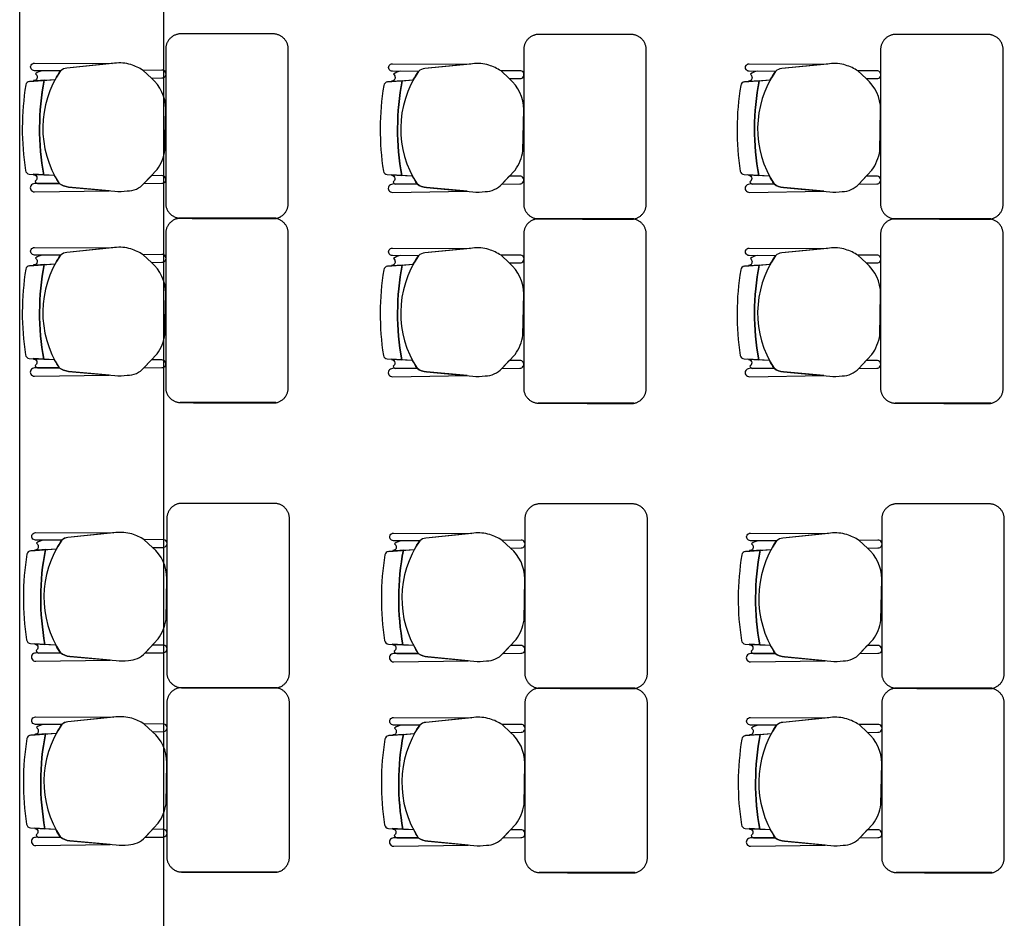
# Model space of a CAD drawing. Units: millimetres. Extents: x -405 to 195, y -110 to 2.
# Drawn here: x -204 to -201, y -74 to -71 of the extents above; entities that cross this region are included whole.
import ezdxf

# ---------------------------------------------------------------- set-up
doc = ezdxf.new("R2010")
doc.units = ezdxf.units.MM
doc.layers.add('Planos', color=255, linetype='Continuous')
doc.layers.add('Tuberia Techo', color=5, linetype='Continuous')

# ---------------------------------------------------------------- blocks, each defined once
blk = doc.blocks.new('A$C571B3940')
at = {"layer": 'Planos'}
for p, q in [((-42.2085, -3.9663, -0.0342), (-42.1245, -3.9597, -0.0342)), ((-41.0405, -3.9681, -0.0274), (-40.9564, -3.9616, -0.0274)), ((-39.8758, -3.9681, -0.0205), (-39.7918, -3.9616, -0.0205)), ((-42.1268, -4.2739, -0.0342), (-42.197, -4.2695, -0.0342)), ((-40.9587, -4.2758, -0.0274), (-41.029, -4.2713, -0.0274)), ((-39.7941, -4.2758, -0.0205), (-39.8644, -4.2713, -0.0205)), ((-42.2085, -4.5677, -0.0342), (-42.1245, -4.5611, -0.0342)), ((-41.0405, -4.5695, -0.0274), (-40.9564, -4.5629, -0.0274)), ((-39.8758, -4.5695, -0.0205), (-39.7918, -4.5629, -0.0205)), ((-42.1268, -4.8753, -0.0342), (-42.197, -4.8709, -0.0342)), ((-40.9587, -4.8772, -0.0274), (-41.029, -4.8727, -0.0274)), ((-39.7941, -4.8772, -0.0205), (-39.8644, -4.8727, -0.0205)), ((-42.2048, -5.4978, -0.0205), (-42.1208, -5.4912, -0.0205)), ((-41.0368, -5.4996, -0.0137), (-40.9527, -5.4931, -0.0137)), ((-39.8721, -5.4996, -0.0068), (-39.7881, -5.4931, -0.0068)), ((-42.1231, -5.8054, -0.0205), (-42.1933, -5.801, -0.0205)), ((-40.955, -5.8073, -0.0137), (-41.0253, -5.8028, -0.0137)), ((-39.7904, -5.8073, -0.0068), (-39.8607, -5.8028, -0.0068)), ((-42.2048, -6.0992, -0.0205), (-42.1208, -6.0926, -0.0205)), ((-41.0368, -6.101, -0.0137), (-40.9527, -6.0944, -0.0137)), ((-39.8721, -6.101, -0.0068), (-39.7881, -6.0944, -0.0068)), ((-42.1231, -6.4068, -0.0205), (-42.1933, -6.4024, -0.0205)), ((-40.955, -6.4087, -0.0137), (-41.0253, -6.4042, -0.0137)), ((-39.7904, -6.4087, -0.0068), (-39.8607, -6.4042, -0.0068))]:
    blk.add_line(p, q, dxfattribs=at)
at = {"layer": 'Planos', "extrusion": (4.78302e-09, -9.4465e-10, 1)}
for points, elevation in [([(-42.1072, -3.9318), (-42.1928, -3.9314), (-42.1928, -3.9314, -1.013486), (-42.1927, -3.907), (-42.1927, -3.907), (-41.9376, -3.9077), (-42.0871, -3.9228, 0.160226)], -0.0411), ([(-42.1072, -3.9318, 0.3048), (-42.1119, -4.299, 0.150668), (-42.0813, -4.3109), (-41.9302, -4.3248, 0.059649), (-41.8899, -4.3238, 0.209847), (-41.8355, -4.2997), (-41.7926, -4.2541, 0.114807), (-41.7668, -4.191), (-41.7642, -4.0567, 0.216521), (-41.8111, -3.9554), (-41.8382, -3.9303, 0.069166), (-41.8783, -3.9115, 0.104803), (-41.9311, -3.9071), (-42.0871, -3.9228, 0.162573)], -0.0411), ([(-40.9391, -3.9336), (-41.0247, -3.9333), (-41.0247, -3.9333, -1.013486), (-41.0247, -3.9089), (-41.0247, -3.9089), (-40.7695, -3.9096), (-40.919, -3.9247, 0.160226)], -0.0342), ([(-40.9391, -3.9336, 0.3048), (-40.9439, -4.3009, 0.150668), (-40.9132, -4.3128), (-40.7621, -4.3267, 0.059649), (-40.7218, -4.3257, 0.209847), (-40.6675, -4.3016), (-40.6245, -4.256, 0.114807), (-40.5987, -4.1928), (-40.5961, -4.0585, 0.216521), (-40.6431, -3.9573), (-40.6701, -3.9322, 0.069166), (-40.7102, -3.9134, 0.104803), (-40.763, -3.909), (-40.919, -3.9247, 0.162573)], -0.0342), ([(-39.7745, -3.9336), (-39.8601, -3.9333), (-39.8601, -3.9333, -1.013486), (-39.8601, -3.9089), (-39.8601, -3.9089), (-39.6049, -3.9096), (-39.7544, -3.9247, 0.160226)], -0.0274), ([(-39.7745, -3.9336, 0.3048), (-39.7792, -4.3009, 0.150668), (-39.7486, -4.3128), (-39.5975, -4.3267, 0.059649), (-39.5572, -4.3257, 0.209847), (-39.5029, -4.3016), (-39.4599, -4.256, 0.114807), (-39.4341, -4.1928), (-39.4315, -4.0585, 0.216521), (-39.4784, -3.9573), (-39.5055, -3.9322, 0.069166), (-39.5456, -3.9134, 0.104803), (-39.5984, -3.909), (-39.7544, -3.9247, 0.162573)], -0.0274), ([(-42.1838, -3.9519, -0.451163), (-42.1953, -3.9639), (-42.1606, -3.9625), (-42.1245, -3.9597, -0.02495), (-42.1072, -3.9318), (-42.1656, -3.9315, 0.145815), (-42.1893, -3.9413, -0.235434)], -0.0411), ([(-41.8111, -3.9554), (-41.7765, -3.9551, 1.057123), (-41.7768, -3.9299), (-41.8382, -3.9303)], -0.0411), ([(-41.0158, -3.9538, -0.451163), (-41.0272, -3.9658), (-40.9925, -3.9644), (-40.9564, -3.9616, -0.02495), (-40.9391, -3.9336), (-40.9975, -3.9334, 0.145815), (-41.0212, -3.9432, -0.235434)], -0.0342), ([(-40.6431, -3.9573), (-40.6084, -3.9569, 1.057123), (-40.6087, -3.9318), (-40.6701, -3.9322)], -0.0342), ([(-39.8512, -3.9538, -0.451163), (-39.8626, -3.9658), (-39.8279, -3.9644), (-39.7918, -3.9616, -0.02495), (-39.7745, -3.9336), (-39.8329, -3.9334, 0.145815), (-39.8566, -3.9432, -0.235434)], -0.0274), ([(-39.4784, -3.9573), (-39.4438, -3.9569, 1.057123), (-39.4441, -3.9318), (-39.5055, -3.9322)], -0.0274), ([(-42.1849, -4.2814, -0.261389), (-42.1905, -4.2918, 0.28394), (-42.1824, -4.2999), (-42.1119, -4.299, -0.022151), (-42.1268, -4.2739), (-42.1953, -4.271, -0.463726)], -0.0411), ([(-41.0168, -4.2833, -0.261389), (-41.0225, -4.2937, 0.28394), (-41.0144, -4.3018), (-40.9439, -4.3009, -0.022151), (-40.9587, -4.2758), (-41.0272, -4.2728, -0.463726)], -0.0342), ([(-39.8522, -4.2833, -0.261389), (-39.8579, -4.2937, 0.28394), (-39.8498, -4.3018), (-39.7792, -4.3009, -0.022151), (-39.7941, -4.2758), (-39.8626, -4.2728, -0.463726)], -0.0274), ([(-42.1923, -4.3265), (-41.9492, -4.3231), (-42.0813, -4.3109, -0.150668), (-42.1119, -4.299), (-42.1926, -4.3, 1.039105)], -0.0411), ([(-41.8353, -4.2995), (-41.777, -4.2989, 1.057123), (-41.7772, -4.2737), (-41.8113, -4.274)], -0.0411), ([(-41.0242, -4.3284), (-40.7811, -4.3249), (-40.9132, -4.3128, -0.150668), (-40.9439, -4.3009), (-41.0245, -4.3019, 1.039105)], -0.0342), ([(-40.6673, -4.3014), (-40.6089, -4.3007, 1.057123), (-40.6092, -4.2756), (-40.6432, -4.2758)], -0.0342), ([(-39.8596, -4.3284), (-39.6165, -4.3249), (-39.7486, -4.3128, -0.150668), (-39.7792, -4.3009), (-39.8599, -4.3019, 1.039105)], -0.0274), ([(-39.5027, -4.3014), (-39.4443, -4.3007, 1.057123), (-39.4446, -4.2756), (-39.4786, -4.2758)], -0.0274), ([(-42.1072, -4.5332), (-42.1928, -4.5328), (-42.1928, -4.5328, -1.013486), (-42.1927, -4.5084), (-42.1927, -4.5084), (-41.9376, -4.5091), (-42.0871, -4.5242, 0.160226)], -0.0411), ([(-42.1072, -4.5332, 0.3048), (-42.1119, -4.9004, 0.150668), (-42.0813, -4.9123), (-41.9302, -4.9262, 0.059649), (-41.8899, -4.9252, 0.209847), (-41.8355, -4.9011), (-41.7926, -4.8555, 0.114807), (-41.7668, -4.7923), (-41.7642, -4.6581, 0.216521), (-41.8111, -4.5568), (-41.8382, -4.5317, 0.069166), (-41.8783, -4.5129, 0.104803), (-41.9311, -4.5085), (-42.0871, -4.5242, 0.162573)], -0.0411), ([(-40.9391, -4.535), (-41.0247, -4.5347), (-41.0247, -4.5347, -1.013486), (-41.0247, -4.5103), (-41.0247, -4.5103), (-40.7695, -4.511), (-40.919, -4.5261, 0.160226)], -0.0342), ([(-40.9391, -4.535, 0.3048), (-40.9439, -4.9023, 0.150668), (-40.9132, -4.9142), (-40.7621, -4.9281, 0.059649), (-40.7218, -4.9271, 0.209847), (-40.6675, -4.903), (-40.6245, -4.8574, 0.114807), (-40.5987, -4.7942), (-40.5961, -4.6599, 0.216521), (-40.6431, -4.5587), (-40.6701, -4.5336, 0.069166), (-40.7102, -4.5148, 0.104803), (-40.763, -4.5103), (-40.919, -4.5261, 0.162573)], -0.0342), ([(-39.7745, -4.535), (-39.8601, -4.5347), (-39.8601, -4.5347, -1.013486), (-39.8601, -4.5103), (-39.8601, -4.5103), (-39.6049, -4.511), (-39.7544, -4.5261, 0.160226)], -0.0274), ([(-39.7745, -4.535, 0.3048), (-39.7792, -4.9023, 0.150668), (-39.7486, -4.9142), (-39.5975, -4.9281, 0.059649), (-39.5572, -4.9271, 0.209847), (-39.5029, -4.903), (-39.4599, -4.8574, 0.114807), (-39.4341, -4.7942), (-39.4315, -4.6599, 0.216521), (-39.4784, -4.5587), (-39.5055, -4.5336, 0.069166), (-39.5456, -4.5148, 0.104803), (-39.5984, -4.5103), (-39.7544, -4.5261, 0.162573)], -0.0274), ([(-42.1838, -4.5533, -0.451163), (-42.1953, -4.5653), (-42.1606, -4.5639), (-42.1245, -4.5611, -0.02495), (-42.1072, -4.5332), (-42.1656, -4.5329, 0.145815), (-42.1893, -4.5427, -0.235434)], -0.0411), ([(-41.8111, -4.5568), (-41.7765, -4.5564, 1.057123), (-41.7768, -4.5313), (-41.8382, -4.5317)], -0.0411), ([(-41.0158, -4.5552, -0.451163), (-41.0272, -4.5672), (-40.9925, -4.5658), (-40.9564, -4.5629, -0.02495), (-40.9391, -4.535), (-40.9975, -4.5348, 0.145815), (-41.0212, -4.5446, -0.235434)], -0.0342), ([(-40.6431, -4.5587), (-40.6084, -4.5583, 1.057123), (-40.6087, -4.5331), (-40.6701, -4.5336)], -0.0342), ([(-39.8512, -4.5552, -0.451163), (-39.8626, -4.5672), (-39.8279, -4.5658), (-39.7918, -4.5629, -0.02495), (-39.7745, -4.535), (-39.8329, -4.5348, 0.145815), (-39.8566, -4.5446, -0.235434)], -0.0274), ([(-39.4784, -4.5587), (-39.4438, -4.5583, 1.057123), (-39.4441, -4.5331), (-39.5055, -4.5336)], -0.0274), ([(-42.1849, -4.8828, -0.261389), (-42.1905, -4.8932, 0.28394), (-42.1824, -4.9013), (-42.1119, -4.9004, -0.022151), (-42.1268, -4.8753), (-42.1953, -4.8724, -0.463726)], -0.0411), ([(-41.8353, -4.9009), (-41.777, -4.9003, 1.057123), (-41.7772, -4.8751), (-41.8113, -4.8753)], -0.0411), ([(-41.0168, -4.8847, -0.261389), (-41.0225, -4.8951, 0.28394), (-41.0144, -4.9031), (-40.9439, -4.9023, -0.022151), (-40.9587, -4.8772), (-41.0272, -4.8742, -0.463726)], -0.0342), ([(-40.6673, -4.9028), (-40.6089, -4.9021, 1.057123), (-40.6092, -4.877), (-40.6432, -4.8772)], -0.0342), ([(-39.8522, -4.8847, -0.261389), (-39.8579, -4.8951, 0.28394), (-39.8498, -4.9031), (-39.7792, -4.9023, -0.022151), (-39.7941, -4.8772), (-39.8626, -4.8742, -0.463726)], -0.0274), ([(-39.5027, -4.9028), (-39.4443, -4.9021, 1.057123), (-39.4446, -4.877), (-39.4786, -4.8772)], -0.0274), ([(-42.1923, -4.9279), (-41.9492, -4.9245), (-42.0813, -4.9123, -0.150668), (-42.1119, -4.9004), (-42.1926, -4.9014, 1.039105)], -0.0411), ([(-41.0242, -4.9298), (-40.7811, -4.9263), (-40.9132, -4.9142, -0.150668), (-40.9439, -4.9023), (-41.0245, -4.9033, 1.039105)], -0.0342), ([(-39.8596, -4.9298), (-39.6165, -4.9263), (-39.7486, -4.9142, -0.150668), (-39.7792, -4.9023), (-39.8599, -4.9033, 1.039105)], -0.0274), ([(-42.1035, -5.4633), (-42.1891, -5.4629), (-42.1891, -5.4629, -1.013486), (-42.189, -5.4385), (-42.189, -5.4385), (-41.9339, -5.4392), (-42.0834, -5.4543, 0.160226)], -0.0274), ([(-42.1035, -5.4633, 0.3048), (-42.1082, -5.8305, 0.150668), (-42.0776, -5.8424), (-41.9265, -5.8563, 0.059649), (-41.8862, -5.8553, 0.209847), (-41.8318, -5.8312), (-41.7889, -5.7856, 0.114807), (-41.7631, -5.7225), (-41.7605, -5.5882, 0.216521), (-41.8074, -5.4869), (-41.8345, -5.4618, 0.069166), (-41.8746, -5.443, 0.104803), (-41.9274, -5.4386), (-42.0834, -5.4543, 0.162573)], -0.0274), ([(-41.8074, -5.4869), (-41.7728, -5.4866, 1.057123), (-41.7731, -5.4614), (-41.8345, -5.4618)], -0.0274), ([(-40.9354, -5.4651), (-41.021, -5.4648), (-41.021, -5.4648, -1.013486), (-41.021, -5.4404), (-41.021, -5.4404), (-40.7658, -5.4411), (-40.9153, -5.4562, 0.160226)], -0.0205), ([(-40.9354, -5.4651, 0.3048), (-40.9402, -5.8324, 0.150668), (-40.9095, -5.8443), (-40.7584, -5.8582, 0.059649), (-40.7181, -5.8572, 0.209847), (-40.6638, -5.8331), (-40.6209, -5.7875, 0.114807), (-40.595, -5.7243), (-40.5924, -5.59, 0.216521), (-40.6394, -5.4888), (-40.6664, -5.4637, 0.069166), (-40.7065, -5.4449, 0.104803), (-40.7593, -5.4404), (-40.9153, -5.4562, 0.162573)], -0.0205), ([(-39.7708, -5.4651), (-39.8564, -5.4648), (-39.8564, -5.4648, -1.013486), (-39.8564, -5.4404), (-39.8564, -5.4404), (-39.6012, -5.4411), (-39.7507, -5.4562, 0.160226)], -0.0137), ([(-39.7708, -5.4651, 0.3048), (-39.7756, -5.8324, 0.150668), (-39.7449, -5.8443), (-39.5938, -5.8582, 0.059649), (-39.5535, -5.8572, 0.209847), (-39.4992, -5.8331), (-39.4562, -5.7875, 0.114807), (-39.4304, -5.7243), (-39.4278, -5.59, 0.216521), (-39.4748, -5.4888), (-39.5018, -5.4637, 0.069166), (-39.5419, -5.4449, 0.104803), (-39.5947, -5.4404), (-39.7507, -5.4562, 0.162573)], -0.0137), ([(-42.1801, -5.4834, -0.451163), (-42.1916, -5.4954), (-42.1569, -5.494), (-42.1208, -5.4912, -0.02495), (-42.1035, -5.4633), (-42.1619, -5.463, 0.145815), (-42.1856, -5.4728, -0.235434)], -0.0274), ([(-41.0121, -5.4853, -0.451163), (-41.0235, -5.4973), (-40.9888, -5.4959), (-40.9527, -5.4931, -0.02495), (-40.9354, -5.4651), (-40.9938, -5.4649, 0.145815), (-41.0175, -5.4747, -0.235434)], -0.0205), ([(-40.6394, -5.4888), (-40.6047, -5.4884, 1.057123), (-40.605, -5.4633), (-40.6664, -5.4637)], -0.0205), ([(-39.8475, -5.4853, -0.451163), (-39.8589, -5.4973), (-39.8242, -5.4959), (-39.7881, -5.4931, -0.02495), (-39.7708, -5.4651), (-39.8292, -5.4649, 0.145815), (-39.8529, -5.4747, -0.235434)], -0.0137), ([(-39.4748, -5.4888), (-39.4401, -5.4884, 1.057123), (-39.4404, -5.4633), (-39.5018, -5.4637)], -0.0137), ([(-42.1812, -5.8129, -0.261389), (-42.1868, -5.8233, 0.28394), (-42.1787, -5.8314), (-42.1082, -5.8305, -0.022151), (-42.1231, -5.8054), (-42.1916, -5.8025, -0.463726)], -0.0274), ([(-41.8317, -5.831), (-41.7733, -5.8304, 1.057123), (-41.7735, -5.8052), (-41.8076, -5.8055)], -0.0274), ([(-41.0131, -5.8148, -0.261389), (-41.0188, -5.8252, 0.28394), (-41.0107, -5.8333), (-40.9402, -5.8324, -0.022151), (-40.955, -5.8073), (-41.0236, -5.8043, -0.463726)], -0.0205), ([(-40.6636, -5.8329), (-40.6052, -5.8322, 1.057123), (-40.6055, -5.8071), (-40.6395, -5.8073)], -0.0205), ([(-39.8485, -5.8148, -0.261389), (-39.8542, -5.8252, 0.28394), (-39.8461, -5.8333), (-39.7756, -5.8324, -0.022151), (-39.7904, -5.8073), (-39.8589, -5.8043, -0.463726)], -0.0137), ([(-39.499, -5.8329), (-39.4406, -5.8322, 1.057123), (-39.4409, -5.8071), (-39.4749, -5.8073)], -0.0137), ([(-42.1886, -5.858), (-41.9455, -5.8546), (-42.0776, -5.8424, -0.150668), (-42.1082, -5.8305), (-42.1889, -5.8315, 1.039105)], -0.0274), ([(-41.0205, -5.8599), (-40.7774, -5.8564), (-40.9095, -5.8443, -0.150668), (-40.9402, -5.8324), (-41.0208, -5.8334, 1.039105)], -0.0205), ([(-39.8559, -5.8599), (-39.6128, -5.8564), (-39.7449, -5.8443, -0.150668), (-39.7756, -5.8324), (-39.8562, -5.8334, 1.039105)], -0.0137), ([(-42.1035, -6.0647), (-42.1891, -6.0643), (-42.1891, -6.0643, -1.013486), (-42.189, -6.0399), (-42.189, -6.0399), (-41.9339, -6.0406), (-42.0834, -6.0557, 0.160226)], -0.0274), ([(-42.1035, -6.0647, 0.3048), (-42.1082, -6.4319, 0.150668), (-42.0776, -6.4438), (-41.9265, -6.4577, 0.059649), (-41.8862, -6.4567, 0.209847), (-41.8318, -6.4326), (-41.7889, -6.387, 0.114807), (-41.7631, -6.3238), (-41.7605, -6.1896, 0.216521), (-41.8074, -6.0883), (-41.8345, -6.0632, 0.069166), (-41.8746, -6.0444, 0.104803), (-41.9274, -6.04), (-42.0834, -6.0557, 0.162573)], -0.0274), ([(-40.9354, -6.0665, 0.3048), (-40.9402, -6.4338, 0.150668), (-40.9095, -6.4457), (-40.7584, -6.4596, 0.059649), (-40.7181, -6.4586, 0.209847), (-40.6638, -6.4344), (-40.6209, -6.3889, 0.114807), (-40.595, -6.3257), (-40.5924, -6.1914, 0.216521), (-40.6394, -6.0902), (-40.6664, -6.0651, 0.069166), (-40.7065, -6.0463, 0.104803), (-40.7593, -6.0418), (-40.9153, -6.0576, 0.162573)], -0.0205), ([(-39.7708, -6.0665, 0.3048), (-39.7756, -6.4338, 0.150668), (-39.7449, -6.4457), (-39.5938, -6.4596, 0.059649), (-39.5535, -6.4586, 0.209847), (-39.4992, -6.4344), (-39.4562, -6.3889, 0.114807), (-39.4304, -6.3257), (-39.4278, -6.1914, 0.216521), (-39.4748, -6.0902), (-39.5018, -6.0651, 0.069166), (-39.5419, -6.0463, 0.104803), (-39.5947, -6.0418), (-39.7507, -6.0576, 0.162573)], -0.0137), ([(-42.1801, -6.0848, -0.451163), (-42.1916, -6.0968), (-42.1569, -6.0954), (-42.1208, -6.0926, -0.02495), (-42.1035, -6.0647), (-42.1619, -6.0644, 0.145815), (-42.1856, -6.0742, -0.235434)], -0.0274), ([(-41.8074, -6.0883), (-41.7728, -6.0879, 1.057123), (-41.7731, -6.0628), (-41.8345, -6.0632)], -0.0274), ([(-40.9354, -6.0665), (-41.021, -6.0662), (-41.021, -6.0662, -1.013486), (-41.021, -6.0418), (-41.021, -6.0418), (-40.7658, -6.0425), (-40.9153, -6.0576, 0.160226)], -0.0205), ([(-41.0121, -6.0866, -0.451163), (-41.0235, -6.0987), (-40.9888, -6.0973), (-40.9527, -6.0944, -0.02495), (-40.9354, -6.0665), (-40.9938, -6.0663, 0.145815), (-41.0175, -6.0761, -0.235434)], -0.0205), ([(-40.6394, -6.0902), (-40.6047, -6.0898, 1.057123), (-40.605, -6.0646), (-40.6664, -6.0651)], -0.0205), ([(-39.7708, -6.0665), (-39.8564, -6.0662), (-39.8564, -6.0662, -1.013486), (-39.8564, -6.0418), (-39.8564, -6.0418), (-39.6012, -6.0425), (-39.7507, -6.0576, 0.160226)], -0.0137), ([(-39.8475, -6.0866, -0.451163), (-39.8589, -6.0987), (-39.8242, -6.0973), (-39.7881, -6.0944, -0.02495), (-39.7708, -6.0665), (-39.8292, -6.0663, 0.145815), (-39.8529, -6.0761, -0.235434)], -0.0137), ([(-39.4748, -6.0902), (-39.4401, -6.0898, 1.057123), (-39.4404, -6.0646), (-39.5018, -6.0651)], -0.0137), ([(-42.1812, -6.4143, -0.261389), (-42.1868, -6.4247, 0.28394), (-42.1787, -6.4328), (-42.1082, -6.4319, -0.022151), (-42.1231, -6.4068), (-42.1916, -6.4039, -0.463726)], -0.0274), ([(-41.8317, -6.4324), (-41.7733, -6.4318, 1.057123), (-41.7735, -6.4066), (-41.8076, -6.4068)], -0.0274), ([(-41.0131, -6.4162, -0.261389), (-41.0188, -6.4266, 0.28394), (-41.0107, -6.4346), (-40.9402, -6.4338, -0.022151), (-40.955, -6.4087), (-41.0236, -6.4057, -0.463726)], -0.0205), ([(-40.6636, -6.4342), (-40.6052, -6.4336, 1.057123), (-40.6055, -6.4085), (-40.6395, -6.4087)], -0.0205), ([(-39.8485, -6.4162, -0.261389), (-39.8542, -6.4266, 0.28394), (-39.8461, -6.4346), (-39.7756, -6.4338, -0.022151), (-39.7904, -6.4087), (-39.8589, -6.4057, -0.463726)], -0.0137), ([(-39.499, -6.4342), (-39.4406, -6.4336, 1.057123), (-39.4409, -6.4085), (-39.4749, -6.4087)], -0.0137), ([(-42.1886, -6.4594), (-41.9455, -6.456), (-42.0776, -6.4438, -0.150668), (-42.1082, -6.4319), (-42.1889, -6.4329, 1.039105)], -0.0274), ([(-41.0205, -6.4613), (-40.7774, -6.4578), (-40.9095, -6.4457, -0.150668), (-40.9402, -6.4338), (-41.0208, -6.4348, 1.039105)], -0.0205), ([(-39.8559, -6.4613), (-39.6128, -6.4578), (-39.7449, -6.4457, -0.150668), (-39.7756, -6.4338), (-39.8562, -6.4348, 1.039105)], -0.0137)]:
    blk.add_lwpolyline(points, format="xyb", close=True, dxfattribs=dict(at, elevation=elevation))
for points, elevation in [([(-42.1656, -3.9315, 0.145815), (-42.1893, -3.9413, -1.272248)], -0.0411), ([(-40.9975, -3.9334, 0.145815), (-41.0212, -3.9432, -1.272248)], -0.0342), ([(-39.8329, -3.9334, 0.145815), (-39.8566, -3.9432, -1.272248)], -0.0274), ([(-42.222, -4.2572, 0.351856), (-42.2095, -4.2687), (-42.2095, -4.2687), (-42.1621, -4.2717), (-42.1621, -4.2717, -0.09395), (-42.1606, -3.9625), (-42.1606, -3.9625), (-42.2085, -3.9663), (-42.2085, -3.9663, 0.345337), (-42.2209, -3.9776, 0.078901), (-42.222, -4.2572)], -0.0411), ([(-42.222, -4.2572, 0.351856), (-42.2095, -4.2687), (-42.2095, -4.2687), (-42.1621, -4.2717), (-42.1621, -4.2717, -0.09395), (-42.1606, -3.9625), (-42.1606, -3.9625), (-42.2085, -3.9663), (-42.2085, -3.9663, 0.345337), (-42.2209, -3.9776, 0.078901), (-42.222, -4.2572)], -0.0411), ([(-41.054, -4.2591, 0.351856), (-41.0414, -4.2706), (-41.0414, -4.2706), (-40.994, -4.2736), (-40.994, -4.2736, -0.09395), (-40.9925, -3.9644), (-40.9925, -3.9644), (-41.0405, -3.9681), (-41.0405, -3.9681, 0.345337), (-41.0528, -3.9795, 0.078901), (-41.054, -4.2591)], -0.0342), ([(-41.054, -4.2591, 0.351856), (-41.0414, -4.2706), (-41.0414, -4.2706), (-40.994, -4.2736), (-40.994, -4.2736, -0.09395), (-40.9925, -3.9644), (-40.9925, -3.9644), (-41.0405, -3.9681), (-41.0405, -3.9681, 0.345337), (-41.0528, -3.9795, 0.078901), (-41.054, -4.2591)], -0.0342), ([(-39.8894, -4.2591, 0.351856), (-39.8768, -4.2706), (-39.8768, -4.2706), (-39.8294, -4.2736), (-39.8294, -4.2736, -0.09395), (-39.8279, -3.9644), (-39.8279, -3.9644), (-39.8758, -3.9681), (-39.8758, -3.9681, 0.345337), (-39.8882, -3.9795, 0.078901), (-39.8894, -4.2591)], -0.0274), ([(-39.8894, -4.2591, 0.351856), (-39.8768, -4.2706), (-39.8768, -4.2706), (-39.8294, -4.2736), (-39.8294, -4.2736, -0.09395), (-39.8279, -3.9644), (-39.8279, -3.9644), (-39.8758, -3.9681), (-39.8758, -3.9681, 0.345337), (-39.8882, -3.9795, 0.078901), (-39.8894, -4.2591)], -0.0274), ([(-42.1119, -4.299), (-42.1926, -4.3, 1.039105), (-42.1923, -4.3265), (-42.1923, -4.3265), (-41.9492, -4.3231)], -0.0411), ([(-42.1905, -4.2918, 0.28394), (-42.1824, -4.2999)], -0.0411), ([(-40.9439, -4.3009), (-41.0245, -4.3019, 1.039105), (-41.0242, -4.3284), (-41.0242, -4.3284), (-40.7811, -4.3249)], -0.0342), ([(-41.0225, -4.2937, 0.28394), (-41.0144, -4.3018)], -0.0342), ([(-39.7792, -4.3009), (-39.8599, -4.3019, 1.039105), (-39.8596, -4.3284), (-39.8596, -4.3284), (-39.6165, -4.3249)], -0.0274), ([(-39.8579, -4.2937, 0.28394), (-39.8498, -4.3018)], -0.0274), ([(-42.1656, -4.5329, 0.145815), (-42.1893, -4.5427, -1.272248)], -0.0411), ([(-40.9975, -4.5348, 0.145815), (-41.0212, -4.5446, -1.272248)], -0.0342), ([(-39.8329, -4.5348, 0.145815), (-39.8566, -4.5446, -1.272248)], -0.0274), ([(-42.222, -4.8586, 0.351856), (-42.2095, -4.8701), (-42.2095, -4.8701), (-42.1621, -4.8731), (-42.1621, -4.8731, -0.09395), (-42.1606, -4.5639), (-42.1606, -4.5639), (-42.2085, -4.5677), (-42.2085, -4.5677, 0.345337), (-42.2209, -4.579, 0.078901), (-42.222, -4.8586)], -0.0411), ([(-42.222, -4.8586, 0.351856), (-42.2095, -4.8701), (-42.2095, -4.8701), (-42.1621, -4.8731), (-42.1621, -4.8731, -0.09395), (-42.1606, -4.5639), (-42.1606, -4.5639), (-42.2085, -4.5677), (-42.2085, -4.5677, 0.345337), (-42.2209, -4.579, 0.078901), (-42.222, -4.8586)], -0.0411), ([(-41.054, -4.8605, 0.351856), (-41.0414, -4.8719), (-41.0414, -4.8719), (-40.994, -4.875), (-40.994, -4.875, -0.09395), (-40.9925, -4.5658), (-40.9925, -4.5658), (-41.0405, -4.5695), (-41.0405, -4.5695, 0.345337), (-41.0528, -4.5809, 0.078901), (-41.054, -4.8605)], -0.0342), ([(-41.054, -4.8605, 0.351856), (-41.0414, -4.8719), (-41.0414, -4.8719), (-40.994, -4.875), (-40.994, -4.875, -0.09395), (-40.9925, -4.5658), (-40.9925, -4.5658), (-41.0405, -4.5695), (-41.0405, -4.5695, 0.345337), (-41.0528, -4.5809, 0.078901), (-41.054, -4.8605)], -0.0342), ([(-39.8894, -4.8605, 0.351856), (-39.8768, -4.8719), (-39.8768, -4.8719), (-39.8294, -4.875), (-39.8294, -4.875, -0.09395), (-39.8279, -4.5658), (-39.8279, -4.5658), (-39.8758, -4.5695), (-39.8758, -4.5695, 0.345337), (-39.8882, -4.5809, 0.078901), (-39.8894, -4.8605)], -0.0274), ([(-39.8894, -4.8605, 0.351856), (-39.8768, -4.8719), (-39.8768, -4.8719), (-39.8294, -4.875), (-39.8294, -4.875, -0.09395), (-39.8279, -4.5658), (-39.8279, -4.5658), (-39.8758, -4.5695), (-39.8758, -4.5695, 0.345337), (-39.8882, -4.5809, 0.078901), (-39.8894, -4.8605)], -0.0274), ([(-42.1119, -4.9004), (-42.1926, -4.9014, 1.039105), (-42.1923, -4.9279), (-42.1923, -4.9279), (-41.9492, -4.9245)], -0.0411), ([(-42.1905, -4.8932, 0.28394), (-42.1824, -4.9013)], -0.0411), ([(-40.9439, -4.9023), (-41.0245, -4.9033, 1.039105), (-41.0242, -4.9298), (-41.0242, -4.9298), (-40.7811, -4.9263)], -0.0342), ([(-41.0225, -4.8951, 0.28394), (-41.0144, -4.9031)], -0.0342), ([(-39.7792, -4.9023), (-39.8599, -4.9033, 1.039105), (-39.8596, -4.9298), (-39.8596, -4.9298), (-39.6165, -4.9263)], -0.0274), ([(-39.8579, -4.8951, 0.28394), (-39.8498, -4.9031)], -0.0274), ([(-42.2183, -5.7887, 0.351856), (-42.2058, -5.8002), (-42.2058, -5.8002), (-42.1584, -5.8032), (-42.1584, -5.8032, -0.09395), (-42.1569, -5.494), (-42.1569, -5.494), (-42.2048, -5.4978), (-42.2048, -5.4978, 0.345337), (-42.2172, -5.5091, 0.078901), (-42.2183, -5.7887)], -0.0274), ([(-42.2183, -5.7887, 0.351856), (-42.2058, -5.8002), (-42.2058, -5.8002), (-42.1584, -5.8032), (-42.1584, -5.8032, -0.09395), (-42.1569, -5.494), (-42.1569, -5.494), (-42.2048, -5.4978), (-42.2048, -5.4978, 0.345337), (-42.2172, -5.5091, 0.078901), (-42.2183, -5.7887)], -0.0274), ([(-42.1619, -5.463, 0.145815), (-42.1856, -5.4728, -1.272248)], -0.0274), ([(-40.9938, -5.4649, 0.145815), (-41.0175, -5.4747, -1.272248)], -0.0205), ([(-39.8292, -5.4649, 0.145815), (-39.8529, -5.4747, -1.272248)], -0.0137), ([(-41.0503, -5.7906, 0.351856), (-41.0377, -5.8021), (-41.0377, -5.8021), (-40.9903, -5.8051), (-40.9903, -5.8051, -0.09395), (-40.9888, -5.4959), (-40.9888, -5.4959), (-41.0368, -5.4996), (-41.0368, -5.4996, 0.345337), (-41.0491, -5.511, 0.078901), (-41.0503, -5.7906)], -0.0205), ([(-41.0503, -5.7906, 0.351856), (-41.0377, -5.8021), (-41.0377, -5.8021), (-40.9903, -5.8051), (-40.9903, -5.8051, -0.09395), (-40.9888, -5.4959), (-40.9888, -5.4959), (-41.0368, -5.4996), (-41.0368, -5.4996, 0.345337), (-41.0491, -5.511, 0.078901), (-41.0503, -5.7906)], -0.0205), ([(-39.8857, -5.7906, 0.351856), (-39.8731, -5.8021), (-39.8731, -5.8021), (-39.8257, -5.8051), (-39.8257, -5.8051, -0.09395), (-39.8242, -5.4959), (-39.8242, -5.4959), (-39.8721, -5.4996), (-39.8721, -5.4996, 0.345337), (-39.8845, -5.511, 0.078901), (-39.8857, -5.7906)], -0.0137), ([(-39.8857, -5.7906, 0.351856), (-39.8731, -5.8021), (-39.8731, -5.8021), (-39.8257, -5.8051), (-39.8257, -5.8051, -0.09395), (-39.8242, -5.4959), (-39.8242, -5.4959), (-39.8721, -5.4996), (-39.8721, -5.4996, 0.345337), (-39.8845, -5.511, 0.078901), (-39.8857, -5.7906)], -0.0137), ([(-42.1082, -5.8305), (-42.1889, -5.8315, 1.039105), (-42.1886, -5.858), (-42.1886, -5.858), (-41.9455, -5.8546)], -0.0274), ([(-42.1868, -5.8233, 0.28394), (-42.1787, -5.8314)], -0.0274), ([(-40.9402, -5.8324), (-41.0208, -5.8334, 1.039105), (-41.0205, -5.8599), (-41.0205, -5.8599), (-40.7774, -5.8564)], -0.0205), ([(-41.0188, -5.8252, 0.28394), (-41.0107, -5.8333)], -0.0205), ([(-39.7756, -5.8324), (-39.8562, -5.8334, 1.039105), (-39.8559, -5.8599), (-39.8559, -5.8599), (-39.6128, -5.8564)], -0.0137), ([(-39.8542, -5.8252, 0.28394), (-39.8461, -5.8333)], -0.0137), ([(-42.1619, -6.0644, 0.145815), (-42.1856, -6.0742, -1.272248)], -0.0274), ([(-40.9938, -6.0663, 0.145815), (-41.0175, -6.0761, -1.272248)], -0.0205), ([(-39.8292, -6.0663, 0.145815), (-39.8529, -6.0761, -1.272248)], -0.0137), ([(-42.2183, -6.3901, 0.351856), (-42.2058, -6.4016), (-42.2058, -6.4016), (-42.1584, -6.4046), (-42.1584, -6.4046, -0.09395), (-42.1569, -6.0954), (-42.1569, -6.0954), (-42.2048, -6.0992), (-42.2048, -6.0992, 0.345337), (-42.2172, -6.1105, 0.078901), (-42.2183, -6.3901)], -0.0274), ([(-42.2183, -6.3901, 0.351856), (-42.2058, -6.4016), (-42.2058, -6.4016), (-42.1584, -6.4046), (-42.1584, -6.4046, -0.09395), (-42.1569, -6.0954), (-42.1569, -6.0954), (-42.2048, -6.0992), (-42.2048, -6.0992, 0.345337), (-42.2172, -6.1105, 0.078901), (-42.2183, -6.3901)], -0.0274), ([(-41.0503, -6.392, 0.351856), (-41.0377, -6.4034), (-41.0377, -6.4034), (-40.9903, -6.4065), (-40.9903, -6.4065, -0.09395), (-40.9888, -6.0973), (-40.9888, -6.0973), (-41.0368, -6.101), (-41.0368, -6.101, 0.345337), (-41.0491, -6.1124, 0.078901), (-41.0503, -6.392)], -0.0205), ([(-41.0503, -6.392, 0.351856), (-41.0377, -6.4034), (-41.0377, -6.4034), (-40.9903, -6.4065), (-40.9903, -6.4065, -0.09395), (-40.9888, -6.0973), (-40.9888, -6.0973), (-41.0368, -6.101), (-41.0368, -6.101, 0.345337), (-41.0491, -6.1124, 0.078901), (-41.0503, -6.392)], -0.0205), ([(-39.8857, -6.392, 0.351856), (-39.8731, -6.4034), (-39.8731, -6.4034), (-39.8257, -6.4065), (-39.8257, -6.4065, -0.09395), (-39.8242, -6.0973), (-39.8242, -6.0973), (-39.8721, -6.101), (-39.8721, -6.101, 0.345337), (-39.8845, -6.1124, 0.078901), (-39.8857, -6.392)], -0.0137), ([(-39.8857, -6.392, 0.351856), (-39.8731, -6.4034), (-39.8731, -6.4034), (-39.8257, -6.4065), (-39.8257, -6.4065, -0.09395), (-39.8242, -6.0973), (-39.8242, -6.0973), (-39.8721, -6.101), (-39.8721, -6.101, 0.345337), (-39.8845, -6.1124, 0.078901), (-39.8857, -6.392)], -0.0137), ([(-42.1868, -6.4247, 0.28394), (-42.1787, -6.4328)], -0.0274), ([(-42.1082, -6.4319), (-42.1889, -6.4329, 1.039105), (-42.1886, -6.4594), (-42.1886, -6.4594), (-41.9455, -6.456)], -0.0274), ([(-40.9402, -6.4338), (-41.0208, -6.4348, 1.039105), (-41.0205, -6.4613), (-41.0205, -6.4613), (-40.7774, -6.4578)], -0.0205), ([(-41.0188, -6.4266, 0.28394), (-41.0107, -6.4346)], -0.0205), ([(-39.7756, -6.4338), (-39.8562, -6.4348, 1.039105), (-39.8559, -6.4613), (-39.8559, -6.4613), (-39.6128, -6.4578)], -0.0137), ([(-39.8542, -6.4266, 0.28394), (-39.8461, -6.4346)], -0.0137)]:
    blk.add_lwpolyline(points, format="xyb", dxfattribs=dict(at, elevation=elevation))
at = {"layer": 'Planos'}
for centre in [(-41.3459, -4.1211, -0.0411), (-41.3459, -4.1211, -0.0411), (-40.1778, -4.1229, -0.0342), (-40.1778, -4.1229, -0.0342), (-39.0132, -4.1229, -0.0274), (-39.0132, -4.1229, -0.0274), (-41.3459, -4.7225, -0.0411), (-41.3459, -4.7225, -0.0411), (-40.1778, -4.7243, -0.0342), (-40.1778, -4.7243, -0.0342), (-39.0132, -4.7243, -0.0274), (-39.0132, -4.7243, -0.0274), (-41.3422, -5.6526, -0.0274), (-41.3422, -5.6526, -0.0274), (-40.1741, -5.6544, -0.0205), (-40.1741, -5.6544, -0.0205), (-39.0095, -5.6544, -0.0137), (-39.0095, -5.6544, -0.0137), (-41.3422, -6.254, -0.0274), (-41.3422, -6.254, -0.0274), (-40.1741, -6.2558, -0.0205), (-40.1741, -6.2558, -0.0205), (-39.0095, -6.2558, -0.0137), (-39.0095, -6.2558, -0.0137)]:
    blk.add_arc(centre, 0.83, 168.9872, 190.456, dxfattribs=at)
for points, weights in [([(-41.7212, -3.8116, -0.0342), (-41.7643, -3.8176, -0.0342), (-41.7643, -3.8611, -0.0342)], [1, 0.75450542516, 1]), ([(-41.3643, -3.8614, -0.0342), (-41.3643, -3.8162, -0.0342), (-41.4093, -3.8116, -0.0342)], [1, 0.741846756211, 1]), ([(-40.5532, -3.8135, -0.0274), (-40.5963, -3.8195, -0.0274), (-40.5963, -3.863, -0.0274)], [1, 0.75450542516, 1]), ([(-40.1962, -3.8632, -0.0274), (-40.1962, -3.818, -0.0274), (-40.2412, -3.8135, -0.0274)], [1, 0.741846756211, 1]), ([(-39.3886, -3.8135, -0.0205), (-39.4316, -3.8195, -0.0205), (-39.4316, -3.863, -0.0205)], [1, 0.75450542516, 1]), ([(-39.0316, -3.8632, -0.0205), (-39.0316, -3.818, -0.0205), (-39.0766, -3.8135, -0.0205)], [1, 0.741846756211, 1]), ([(-41.7642, -4.3694, -0.0342), (-41.7589, -4.4109, -0.0342), (-41.717, -4.413, -0.0342)], [1, 0.766654227351, 1]), ([(-41.408, -4.4139, -0.0342), (-41.3643, -4.4084, -0.0342), (-41.3643, -4.3643, -0.0342)], [1, 0.750534663363, 1]), ([(-40.2399, -4.4158, -0.0274), (-40.1962, -4.4102, -0.0274), (-40.1962, -4.3662, -0.0274)], [1, 0.750534663363, 1]), ([(-39.0753, -4.4158, -0.0205), (-39.0316, -4.4102, -0.0205), (-39.0316, -4.3662, -0.0205)], [1, 0.750534663363, 1]), ([(-40.5961, -4.3712, -0.0274), (-40.5908, -4.4128, -0.0274), (-40.549, -4.4149, -0.0274)], [1, 0.766654227351, 1]), ([(-39.4315, -4.3712, -0.0205), (-39.4262, -4.4128, -0.0205), (-39.3844, -4.4149, -0.0205)], [1, 0.766654227351, 1]), ([(-41.7212, -4.413, -0.0342), (-41.7643, -4.419, -0.0342), (-41.7643, -4.4625, -0.0342)], [1, 0.75450542516, 1]), ([(-41.3643, -4.4627, -0.0342), (-41.3643, -4.4175, -0.0342), (-41.4093, -4.413, -0.0342)], [1, 0.741846756211, 1]), ([(-40.5532, -4.4149, -0.0274), (-40.5963, -4.4209, -0.0274), (-40.5963, -4.4644, -0.0274)], [1, 0.75450542516, 1]), ([(-40.1962, -4.4646, -0.0274), (-40.1962, -4.4194, -0.0274), (-40.2412, -4.4149, -0.0274)], [1, 0.741846756211, 1]), ([(-39.3886, -4.4149, -0.0205), (-39.4316, -4.4209, -0.0205), (-39.4316, -4.4644, -0.0205)], [1, 0.75450542516, 1]), ([(-39.0316, -4.4646, -0.0205), (-39.0316, -4.4194, -0.0205), (-39.0766, -4.4149, -0.0205)], [1, 0.741846756211, 1]), ([(-41.7642, -4.9708, -0.0342), (-41.7589, -5.0123, -0.0342), (-41.717, -5.0144, -0.0342)], [1, 0.766654227351, 1]), ([(-41.408, -5.0153, -0.0342), (-41.3643, -5.0097, -0.0342), (-41.3643, -4.9657, -0.0342)], [1, 0.750534663363, 1]), ([(-40.5961, -4.9726, -0.0274), (-40.5908, -5.0142, -0.0274), (-40.549, -5.0162, -0.0274)], [1, 0.766654227351, 1]), ([(-40.2399, -5.0172, -0.0274), (-40.1962, -5.0116, -0.0274), (-40.1962, -4.9676, -0.0274)], [1, 0.750534663363, 1]), ([(-39.4315, -4.9726, -0.0205), (-39.4262, -5.0142, -0.0205), (-39.3844, -5.0162, -0.0205)], [1, 0.766654227351, 1]), ([(-39.0753, -5.0172, -0.0205), (-39.0316, -5.0116, -0.0205), (-39.0316, -4.9676, -0.0205)], [1, 0.750534663363, 1]), ([(-41.7176, -5.3431, -0.0205), (-41.7606, -5.3491, -0.0205), (-41.7606, -5.3926, -0.0205)], [1, 0.75450542516, 1]), ([(-41.3606, -5.3928, -0.0205), (-41.3606, -5.3477, -0.0205), (-41.4056, -5.3431, -0.0205)], [1, 0.741846756211, 1]), ([(-40.5495, -5.345, -0.0137), (-40.5926, -5.351, -0.0137), (-40.5926, -5.3945, -0.0137)], [1, 0.75450542516, 1]), ([(-40.1925, -5.3947, -0.0137), (-40.1925, -5.3495, -0.0137), (-40.2375, -5.345, -0.0137)], [1, 0.741846756211, 1]), ([(-39.3849, -5.345, -0.0068), (-39.4279, -5.351, -0.0068), (-39.4279, -5.3945, -0.0068)], [1, 0.75450542516, 1]), ([(-39.0279, -5.3947, -0.0068), (-39.0279, -5.3495, -0.0068), (-39.0729, -5.345, -0.0068)], [1, 0.741846756211, 1]), ([(-41.7605, -5.9009, -0.0205), (-41.7552, -5.9424, -0.0205), (-41.7133, -5.9445, -0.0205)], [1, 0.766654227351, 1]), ([(-41.4043, -5.9454, -0.0205), (-41.3606, -5.9399, -0.0205), (-41.3606, -5.8958, -0.0205)], [1, 0.750534663363, 1]), ([(-40.5924, -5.9027, -0.0137), (-40.5871, -5.9443, -0.0137), (-40.5453, -5.9464, -0.0137)], [1, 0.766654227351, 1]), ([(-40.2362, -5.9473, -0.0137), (-40.1925, -5.9417, -0.0137), (-40.1925, -5.8977, -0.0137)], [1, 0.750534663363, 1]), ([(-39.4278, -5.9027, -0.0068), (-39.4225, -5.9443, -0.0068), (-39.3807, -5.9464, -0.0068)], [1, 0.766654227351, 1]), ([(-39.0716, -5.9473, -0.0068), (-39.0279, -5.9417, -0.0068), (-39.0279, -5.8977, -0.0068)], [1, 0.750534663363, 1]), ([(-41.7176, -5.9445, -0.0205), (-41.7606, -5.9505, -0.0205), (-41.7606, -5.994, -0.0205)], [1, 0.75450542516, 1]), ([(-41.3606, -5.9942, -0.0205), (-41.3606, -5.949, -0.0205), (-41.4056, -5.9445, -0.0205)], [1, 0.741846756211, 1]), ([(-40.5495, -5.9464, -0.0137), (-40.5926, -5.9524, -0.0137), (-40.5926, -5.9959, -0.0137)], [1, 0.75450542516, 1]), ([(-40.1925, -5.9961, -0.0137), (-40.1925, -5.9509, -0.0137), (-40.2375, -5.9464, -0.0137)], [1, 0.741846756211, 1]), ([(-39.3849, -5.9464, -0.0068), (-39.4279, -5.9524, -0.0068), (-39.4279, -5.9959, -0.0068)], [1, 0.75450542516, 1]), ([(-39.0279, -5.9961, -0.0068), (-39.0279, -5.9509, -0.0068), (-39.0729, -5.9464, -0.0068)], [1, 0.741846756211, 1]), ([(-41.7605, -6.5023, -0.0205), (-41.7552, -6.5438, -0.0205), (-41.7133, -6.5459, -0.0205)], [1, 0.766654227351, 1]), ([(-41.4043, -6.5468, -0.0205), (-41.3606, -6.5412, -0.0205), (-41.3606, -6.4972, -0.0205)], [1, 0.750534663363, 1]), ([(-40.5924, -6.5041, -0.0137), (-40.5871, -6.5457, -0.0137), (-40.5453, -6.5477, -0.0137)], [1, 0.766654227351, 1]), ([(-40.2362, -6.5487, -0.0137), (-40.1925, -6.5431, -0.0137), (-40.1925, -6.4991, -0.0137)], [1, 0.750534663363, 1]), ([(-39.4278, -6.5041, -0.0068), (-39.4225, -6.5457, -0.0068), (-39.3807, -6.5477, -0.0068)], [1, 0.766654227351, 1]), ([(-39.0716, -6.5487, -0.0068), (-39.0279, -6.5431, -0.0068), (-39.0279, -6.4991, -0.0068)], [1, 0.750534663363, 1])]:
    blk.add_rational_spline(points, weights, degree=2, dxfattribs=at)
for points in [[(-41.4093, -3.8116, -0.0342), (-41.5653, -3.8116, -0.0342), (-41.7212, -3.8116, -0.0342)], [(-40.2412, -3.8135, -0.0274), (-40.3972, -3.8135, -0.0274), (-40.5532, -3.8135, -0.0274)], [(-39.0766, -3.8135, -0.0205), (-39.2326, -3.8135, -0.0205), (-39.3886, -3.8135, -0.0205)], [(-41.7643, -3.8611, -0.0342), (-41.7642, -4.1153, -0.0342), (-41.7642, -4.3694, -0.0342)], [(-41.3643, -3.9114, -0.0342), (-41.3643, -3.8864, -0.0342), (-41.3643, -3.8614, -0.0342)], [(-40.5963, -3.863, -0.0274), (-40.5962, -4.1171, -0.0274), (-40.5961, -4.3712, -0.0274)], [(-40.1962, -3.9132, -0.0274), (-40.1962, -3.8882, -0.0274), (-40.1962, -3.8632, -0.0274)], [(-39.4316, -3.863, -0.0205), (-39.4316, -4.1171, -0.0205), (-39.4315, -4.3712, -0.0205)], [(-39.0316, -3.9132, -0.0205), (-39.0316, -3.8882, -0.0205), (-39.0316, -3.8632, -0.0205)], [(-41.3643, -4.3643, -0.0342), (-41.3643, -4.1128, -0.0342), (-41.3643, -3.9114, -0.0342)], [(-40.1962, -4.3662, -0.0274), (-40.1962, -4.1147, -0.0274), (-40.1962, -3.9132, -0.0274)], [(-39.0316, -4.3662, -0.0205), (-39.0316, -4.1147, -0.0205), (-39.0316, -3.9132, -0.0205)], [(-41.4093, -4.413, -0.0342), (-41.5653, -4.413, -0.0342), (-41.7212, -4.413, -0.0342)], [(-41.717, -4.413, -0.0342), (-41.5625, -4.4135, -0.0342), (-41.408, -4.4139, -0.0342)], [(-41.405, -4.413, -0.0342), (-41.561, -4.413, -0.0342), (-41.717, -4.413, -0.0342)], [(-40.2412, -4.4149, -0.0274), (-40.3972, -4.4149, -0.0274), (-40.5532, -4.4149, -0.0274)], [(-40.549, -4.4149, -0.0274), (-40.3944, -4.4153, -0.0274), (-40.2399, -4.4158, -0.0274)], [(-40.237, -4.4149, -0.0274), (-40.393, -4.4149, -0.0274), (-40.549, -4.4149, -0.0274)], [(-39.0766, -4.4149, -0.0205), (-39.2326, -4.4149, -0.0205), (-39.3886, -4.4149, -0.0205)], [(-39.3844, -4.4149, -0.0205), (-39.2298, -4.4153, -0.0205), (-39.0753, -4.4158, -0.0205)], [(-39.0724, -4.4149, -0.0205), (-39.2284, -4.4149, -0.0205), (-39.3844, -4.4149, -0.0205)], [(-41.7643, -4.4625, -0.0342), (-41.7642, -4.7166, -0.0342), (-41.7642, -4.9708, -0.0342)], [(-41.3643, -4.5127, -0.0342), (-41.3643, -4.4877, -0.0342), (-41.3643, -4.4627, -0.0342)], [(-40.5963, -4.4644, -0.0274), (-40.5962, -4.7185, -0.0274), (-40.5961, -4.9726, -0.0274)], [(-40.1962, -4.5146, -0.0274), (-40.1962, -4.4896, -0.0274), (-40.1962, -4.4646, -0.0274)], [(-39.4316, -4.4644, -0.0205), (-39.4316, -4.7185, -0.0205), (-39.4315, -4.9726, -0.0205)], [(-39.0316, -4.5146, -0.0205), (-39.0316, -4.4896, -0.0205), (-39.0316, -4.4646, -0.0205)], [(-41.3643, -4.9657, -0.0342), (-41.3643, -4.7142, -0.0342), (-41.3643, -4.5127, -0.0342)], [(-40.1962, -4.9676, -0.0274), (-40.1962, -4.7161, -0.0274), (-40.1962, -4.5146, -0.0274)], [(-39.0316, -4.9676, -0.0205), (-39.0316, -4.7161, -0.0205), (-39.0316, -4.5146, -0.0205)], [(-41.717, -5.0144, -0.0342), (-41.5625, -5.0149, -0.0342), (-41.408, -5.0153, -0.0342)], [(-41.405, -5.0144, -0.0342), (-41.561, -5.0144, -0.0342), (-41.717, -5.0144, -0.0342)], [(-40.549, -5.0162, -0.0274), (-40.3944, -5.0167, -0.0274), (-40.2399, -5.0172, -0.0274)], [(-40.237, -5.0162, -0.0274), (-40.393, -5.0162, -0.0274), (-40.549, -5.0162, -0.0274)], [(-39.3844, -5.0162, -0.0205), (-39.2298, -5.0167, -0.0205), (-39.0753, -5.0172, -0.0205)], [(-39.0724, -5.0162, -0.0205), (-39.2284, -5.0162, -0.0205), (-39.3844, -5.0162, -0.0205)], [(-41.4056, -5.3431, -0.0205), (-41.5616, -5.3431, -0.0205), (-41.7176, -5.3431, -0.0205)], [(-40.2375, -5.345, -0.0137), (-40.3935, -5.345, -0.0137), (-40.5495, -5.345, -0.0137)], [(-39.0729, -5.345, -0.0068), (-39.2289, -5.345, -0.0068), (-39.3849, -5.345, -0.0068)], [(-41.7606, -5.3926, -0.0205), (-41.7605, -5.6468, -0.0205), (-41.7605, -5.9009, -0.0205)], [(-41.3606, -5.4428, -0.0205), (-41.3606, -5.4178, -0.0205), (-41.3606, -5.3928, -0.0205)], [(-40.5926, -5.3945, -0.0137), (-40.5925, -5.6486, -0.0137), (-40.5924, -5.9027, -0.0137)], [(-40.1925, -5.4447, -0.0137), (-40.1925, -5.4197, -0.0137), (-40.1925, -5.3947, -0.0137)], [(-39.4279, -5.3945, -0.0068), (-39.4279, -5.6486, -0.0068), (-39.4278, -5.9027, -0.0068)], [(-39.0279, -5.4447, -0.0068), (-39.0279, -5.4197, -0.0068), (-39.0279, -5.3947, -0.0068)], [(-41.3606, -5.8958, -0.0205), (-41.3606, -5.6443, -0.0205), (-41.3606, -5.4428, -0.0205)], [(-40.1925, -5.8977, -0.0137), (-40.1925, -5.6462, -0.0137), (-40.1925, -5.4447, -0.0137)], [(-39.0279, -5.8977, -0.0068), (-39.0279, -5.6462, -0.0068), (-39.0279, -5.4447, -0.0068)], [(-41.4056, -5.9445, -0.0205), (-41.5616, -5.9445, -0.0205), (-41.7176, -5.9445, -0.0205)], [(-41.7133, -5.9445, -0.0205), (-41.5588, -5.945, -0.0205), (-41.4043, -5.9454, -0.0205)], [(-41.4014, -5.9445, -0.0205), (-41.5573, -5.9445, -0.0205), (-41.7133, -5.9445, -0.0205)], [(-40.2375, -5.9464, -0.0137), (-40.3935, -5.9464, -0.0137), (-40.5495, -5.9464, -0.0137)], [(-40.5453, -5.9464, -0.0137), (-40.3907, -5.9468, -0.0137), (-40.2362, -5.9473, -0.0137)], [(-40.2333, -5.9464, -0.0137), (-40.3893, -5.9464, -0.0137), (-40.5453, -5.9464, -0.0137)], [(-39.0729, -5.9464, -0.0068), (-39.2289, -5.9464, -0.0068), (-39.3849, -5.9464, -0.0068)], [(-39.3807, -5.9464, -0.0068), (-39.2261, -5.9468, -0.0068), (-39.0716, -5.9473, -0.0068)], [(-39.0687, -5.9464, -0.0068), (-39.2247, -5.9464, -0.0068), (-39.3807, -5.9464, -0.0068)], [(-41.7606, -5.994, -0.0205), (-41.7605, -6.2481, -0.0205), (-41.7605, -6.5023, -0.0205)], [(-41.3606, -6.0442, -0.0205), (-41.3606, -6.0192, -0.0205), (-41.3606, -5.9942, -0.0205)], [(-40.5926, -5.9959, -0.0137), (-40.5925, -6.25, -0.0137), (-40.5924, -6.5041, -0.0137)], [(-40.1925, -6.0461, -0.0137), (-40.1925, -6.0211, -0.0137), (-40.1925, -5.9961, -0.0137)], [(-39.4279, -5.9959, -0.0068), (-39.4279, -6.25, -0.0068), (-39.4278, -6.5041, -0.0068)], [(-39.0279, -6.0461, -0.0068), (-39.0279, -6.0211, -0.0068), (-39.0279, -5.9961, -0.0068)], [(-41.3606, -6.4972, -0.0205), (-41.3606, -6.2457, -0.0205), (-41.3606, -6.0442, -0.0205)], [(-40.1925, -6.4991, -0.0137), (-40.1925, -6.2476, -0.0137), (-40.1925, -6.0461, -0.0137)], [(-39.0279, -6.4991, -0.0068), (-39.0279, -6.2476, -0.0068), (-39.0279, -6.0461, -0.0068)], [(-41.7133, -6.5459, -0.0205), (-41.5588, -6.5464, -0.0205), (-41.4043, -6.5468, -0.0205)], [(-41.4014, -6.5459, -0.0205), (-41.5573, -6.5459, -0.0205), (-41.7133, -6.5459, -0.0205)], [(-40.5453, -6.5477, -0.0137), (-40.3907, -6.5482, -0.0137), (-40.2362, -6.5487, -0.0137)], [(-40.2333, -6.5477, -0.0137), (-40.3893, -6.5477, -0.0137), (-40.5453, -6.5477, -0.0137)], [(-39.3807, -6.5477, -0.0068), (-39.2261, -6.5482, -0.0068), (-39.0716, -6.5487, -0.0068)], [(-39.0687, -6.5477, -0.0068), (-39.2247, -6.5477, -0.0068), (-39.3807, -6.5477, -0.0068)]]:
    blk.add_open_spline(points, degree=2, dxfattribs=at)

msp = doc.modelspace()

# ---------------------------------------------------------------- block references
at = {"layer": 'Planos'}
msp.add_blockref('A$C571B3940', (-161.5156, -67.1005), dxfattribs=at)

# ---------------------------------------------------------------- next in the draw order: linework, layer by layer
at = {"layer": 'Tuberia Techo'}
for p, q in [((-203.7565, -76.9198), (-203.7565, -69.2215)), ((-203.2875, -69.4089), (-203.2875, -76.9117))]:
    msp.add_line(p, q, dxfattribs=at)

doc.saveas('drawing.dxf')
